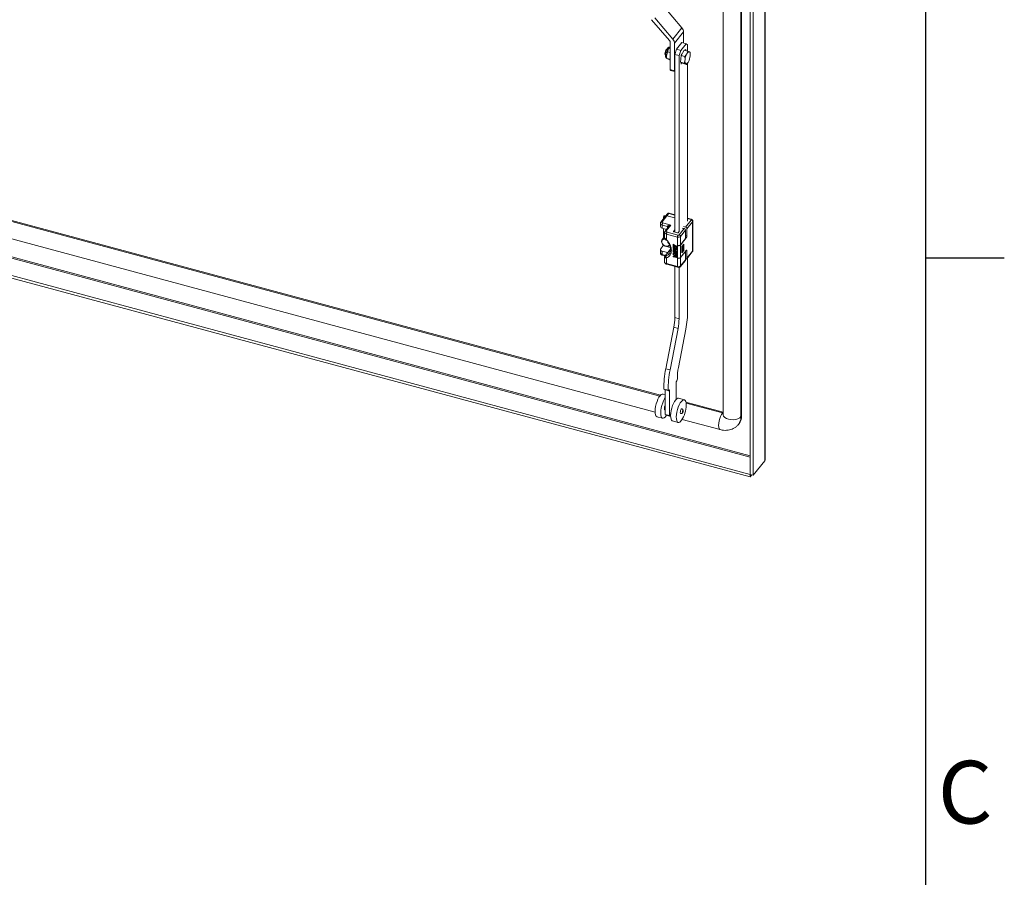
# Model space of a CAD drawing. Units: millimetres. Extents: x 63 to 8590, y 73 to 6123.
# Drawn here: x 7812 to 8440, y 4143 to 4690 of the extents above; entities that cross this region are included whole.
import ezdxf
from ezdxf.enums import TextEntityAlignment as Align

# ---------------------------------------------------------------- set-up
doc = ezdxf.new("R2010")
doc.units = ezdxf.units.MM
doc.header["$LTSCALE"] = 5
doc.layers.add('Title Block', color=7, linetype='Continuous')
doc.styles.add('ISO Proportional', font='ARIALN.TTF', dxfattribs={"width": 0.8})

# ---------------------------------------------------------------- blocks, each defined once
blk = doc.blocks.new('ISO A1 title block')
at = {"layer": 'Title Block'}
for p, q in [((820, 20), (820, 574)), ((820, 435.5), (825, 435.5))]:
    blk.add_line(p, q, dxfattribs=at)
at = {"layer": 'Title Block', "style": 'ISO Proportional'}
blk.add_text('C', height=4, dxfattribs=at).set_placement((822.5, 400.875), align=Align.MIDDLE)
at = {"layer": 'Title Block', "style": 'ISO Proportional', "flags": 8}
for tag, p in [('FILENAME', (747, 43)), ('DATE', (772, 43)), ('SCALE', (802, 43)), ('EDITION', (787, 23)), ('SHEET', (802, 23))]:
    blk.add_attdef(tag, text='', height=2.5, dxfattribs=at).set_placement(p, align=Align.MIDDLE_LEFT)
blk.add_attdef('DRAWING_NUMBER', text='', height=3, dxfattribs=at).set_placement((755, 25), align=Align.MIDDLE)

msp = doc.modelspace()

# ---------------------------------------------------------------- linework, layer by layer
at = {"color": 7, "linetype": 'Continuous', "lineweight": 18}
for p, q in [((8287.31, 4408.6), (8287.31, 5144.19)), ((8287.55, 4409.23), (8287.55, 5144.83)), ((8278.14, 5135.57), (8278.14, 4399.99)), ((8279.96, 5135.09), (8279.96, 4399.5)), ((8260.75, 5125.03), (8260.75, 4438.32)), ((8272.19, 4436.86), (8272.19, 5123.57)), ((8272.61, 4437.38), (8272.61, 5124.09)), ((8234.53, 4684.97), (8222.98, 4698.49)), ((8215.14, 4690.15), (8226.51, 4676.85)), ((8228.7, 4677.75), (8217.15, 4691.27)), ((8228.7, 4677.75), (8234.53, 4684.97)), ((8229.76, 4675.16), (8235.59, 4682.38)), ((8235.59, 4675.16), (8235.59, 4682.38)), ((8225.3, 4669.72), (8225.92, 4671.5)), ((8225.92, 4671.5), (8227.04, 4672.93)), ((8226.43, 4672.28), (8226.35, 4672.16)), ((8227.04, 4675.55), (8227.04, 4658.26)), ((8229.76, 4657.53), (8229.76, 4675.16)), ((8229.92, 4667.94), (8230.98, 4671.29)), ((8230.98, 4671.29), (8234.37, 4675.49)), ((8230.98, 4671.29), (8233.7, 4670.56)), ((8233.7, 4670.56), (8232.64, 4667.21)), ((8233.7, 4670.56), (8237.09, 4674.76)), ((8233.98, 4667.38), (8235.86, 4670.77)), ((8237.09, 4674.76), (8234.37, 4675.49)), ((8235.86, 4670.77), (8238.25, 4670.12)), ((8236.88, 4671.22), (8236.39, 4670.62)), ((8236.88, 4670.49), (8236.88, 4671.22)), ((8238.15, 4674.02), (8237.09, 4674.76)), ((8237.64, 4668.34), (8238.25, 4670.12)), ((8238.15, 4674.02), (8238.15, 4670.15)), ((8238.25, 4670.12), (8239.28, 4669.61)), ((8223.68, 4668.41), (8223.92, 4668.03)), ((8223.98, 4668.28), (8223.98, 4668.26)), ((8224.7, 4666.86), (8224.71, 4666.79)), ((8224.71, 4666.79), (8224.75, 4667.69)), ((8224.74, 4666.21), (8224.79, 4665.83)), ((8224.75, 4667.69), (8225.3, 4669.72)), ((8224.84, 4665.49), (8227.04, 4664.89)), ((8225.23, 4665.15), (8224.84, 4665.49)), ((8226.26, 4664.64), (8225.23, 4665.15)), ((8225.3, 4669.72), (8227.04, 4669.25)), ((8227.04, 4664.42), (8226.26, 4664.64)), ((8232.64, 4667.21), (8229.92, 4667.94)), ((8229.92, 4554.58), (8229.92, 4667.94)), ((8232.64, 4554.73), (8232.64, 4667.21)), ((8233.52, 4663.15), (8233.98, 4667.38)), ((8234.44, 4668.2), (8233.92, 4667.56)), ((8233.92, 4667.56), (8233.92, 4666.78)), ((8233.98, 4667.38), (8236.38, 4666.74)), ((8235.92, 4662.5), (8236.47, 4664.53)), ((8236.38, 4666.74), (8237.64, 4668.34)), ((8236.47, 4664.53), (8236.38, 4666.74)), ((8239.28, 4669.61), (8239.66, 4669.27)), ((8239.66, 4669.27), (8239.71, 4668.93)), ((8239.77, 4668.55), (8239.72, 4668.93)), ((8227.04, 4658.26), (8229.76, 4657.53)), ((8227.21, 4657.82), (8229.92, 4657.09)), ((8233.52, 4663.15), (8235.92, 4662.5)), ((8234.94, 4662.3), (8233.52, 4663.15)), ((8233.92, 4662.91), (8233.92, 4661.84)), ((8233.92, 4661.84), (8234.5, 4662.56)), ((8234.94, 4662.3), (8237.33, 4661.65)), ((8236.95, 4661.99), (8235.92, 4662.5)), ((8237.33, 4661.65), (8236.95, 4661.99)), ((8238.02, 4662.52), (8237.33, 4661.65)), ((8238.07, 4662.48), (8238.16, 4662.59)), ((8238.15, 4662.58), (8238.15, 4561.55)), ((7777.77, 4569.77), (8220.83, 4450.5)), ((8224.1, 4564.79), (8221.05, 4561.03)), ((8224.87, 4564.98), (8221.83, 4561.22)), ((8222.82, 4564.41), (8222.82, 4563.21)), ((8225.28, 4566.26), (8224.1, 4564.79)), ((8226.06, 4566.45), (8224.87, 4564.98)), ((8229.92, 4563.62), (8224.87, 4564.98)), ((8229.92, 4565.63), (8226.32, 4566.6)), ((8240.36, 4562.82), (8238.15, 4563.41)), ((7770.19, 4560.06), (8217.32, 4439.7)), ((8220.74, 4560.16), (8220.74, 4558.11)), ((8225.25, 4558.21), (8221.89, 4559.11)), ((8221.89, 4559.11), (8221.89, 4557.07)), ((8221.89, 4557.07), (8224.65, 4556.33)), ((8222.31, 4560.45), (8227.48, 4559.06)), ((8222.82, 4556.82), (8222.82, 4550.99)), ((8222.83, 4551.01), (8222.83, 4556.82)), ((8225.98, 4557.97), (8223.74, 4555.21)), ((8227.48, 4559.06), (8224.52, 4555.4)), ((8232.74, 4552.87), (8235.91, 4556.79)), ((8234.59, 4557.14), (8235.91, 4556.79)), ((8235.44, 4558.19), (8236.75, 4557.84)), ((8236.75, 4557.84), (8240.35, 4562.28)), ((8241.25, 4561.22), (8237.66, 4556.77)), ((8237.66, 4556.77), (8237.66, 4552.18)), ((8241.25, 4542.44), (8241.25, 4561.22)), ((8241.39, 4542.81), (8241.39, 4561.59)), ((8223.43, 4551.75), (8221.9, 4549.86)), ((8223.43, 4554.34), (8223.43, 4551.26)), ((8231.65, 4551.39), (8224.58, 4553.29)), ((8224.58, 4553.29), (8224.58, 4549.72)), ((8225.01, 4554.63), (8232.07, 4552.73)), ((8229.92, 4555.94), (8229.15, 4554.98)), ((8229.29, 4554.75), (8231.74, 4554.09)), ((8231.65, 4546.08), (8231.65, 4551.39)), ((8232.14, 4554.17), (8232.6, 4554.74)), ((8237.24, 4550.84), (8233.6, 4546.34)), ((8236.82, 4555.73), (8233.65, 4551.8)), ((8233.65, 4551.8), (8233.65, 4546.5)), ((8233.65, 4546.5), (8236.82, 4550.42)), ((8236.82, 4555.73), (8236.82, 4550.42)), ((8278.08, 4398.31), (7729.83, 4545.9)), ((8278.08, 4399.95), (7732.87, 4546.71)), ((8220.92, 4543.9), (8222.61, 4546)), ((8228.93, 4546.81), (8228.85, 4546.71)), ((8228.85, 4546.71), (8231.11, 4545.55)), ((8228.85, 4545.17), (8228.85, 4546.71)), ((8229.14, 4545.03), (8228.85, 4545.17)), ((8228.93, 4544.94), (8228.85, 4544.83)), ((8228.85, 4544.58), (8228.85, 4544.83)), ((8228.85, 4544.83), (8231.11, 4543.68)), ((8230.63, 4543.67), (8228.85, 4544.58)), ((8228.93, 4546.81), (8231.2, 4545.65)), ((8228.93, 4544.94), (8231.2, 4543.78)), ((8229.14, 4546.3), (8229.91, 4545.91)), ((8229.14, 4546.3), (8229.14, 4545.03)), ((8229.22, 4545.13), (8229.14, 4545.03)), ((8229.22, 4546.26), (8229.22, 4545.13)), ((8229.91, 4545.91), (8229.91, 4544.8)), ((8229.91, 4544.8), (8230.2, 4544.66)), ((8230.2, 4545.76), (8230.83, 4545.44)), ((8230.2, 4544.66), (8230.2, 4545.76)), ((8230.28, 4544.76), (8230.2, 4544.66)), ((8230.28, 4545.72), (8230.28, 4544.76)), ((8230.83, 4545.44), (8230.83, 4544.17)), ((8230.83, 4544.17), (8231.11, 4544.02)), ((8231.2, 4545.65), (8231.11, 4545.55)), ((8231.11, 4545.55), (8231.11, 4544.02)), ((8231.2, 4544.12), (8231.11, 4544.02)), ((8231.2, 4545.65), (8231.2, 4544.12)), ((8231.65, 4537.91), (8231.65, 4546.08)), ((8231.72, 4546.06), (8231.65, 4545.98)), ((8231.65, 4545.98), (8231.74, 4545.95)), ((8231.65, 4538.01), (8231.65, 4545.98)), ((8231.74, 4537.99), (8231.74, 4545.95)), ((8233.6, 4546.34), (8233.6, 4538.38)), ((8234.49, 4545.5), (8235.63, 4546.91)), ((8234.49, 4541.42), (8234.49, 4545.5)), ((8234.58, 4545.4), (8234.49, 4545.43)), ((8234.58, 4545.4), (8235, 4545.93)), ((8234.58, 4541.73), (8234.58, 4545.4)), ((8235, 4545.93), (8234.93, 4546.04)), ((8235, 4545.93), (8235, 4542.25)), ((8235.63, 4546.91), (8235.63, 4542.83)), ((8220.74, 4543.42), (8220.74, 4541.37)), ((8225.25, 4541.47), (8221.89, 4542.37)), ((8221.89, 4542.37), (8221.89, 4540.33)), ((8222.05, 4539.89), (8223.73, 4539.43)), ((8223.43, 4538.63), (8223.43, 4535.55)), ((8227.16, 4543.68), (8223.74, 4539.45)), ((8224.58, 4538.08), (8224.58, 4534.51)), ((8225.35, 4541.44), (8225.25, 4541.47)), ((8228.93, 4544.09), (8228.85, 4543.98)), ((8228.85, 4543.98), (8230.63, 4543.67)), ((8228.85, 4543.64), (8228.85, 4543.98)), ((8230.63, 4542.14), (8228.85, 4543.64)), ((8228.85, 4543.05), (8228.93, 4543.15)), ((8228.85, 4543.05), (8228.85, 4542.79)), ((8228.85, 4543.05), (8230.63, 4542.14)), ((8231.11, 4541.64), (8228.85, 4542.79)), ((8228.93, 4542.56), (8228.85, 4542.45)), ((8228.85, 4542.45), (8231.11, 4541.3)), ((8228.85, 4542.2), (8228.85, 4542.45)), ((8229.62, 4541.8), (8228.85, 4542.2)), ((8228.93, 4541.37), (8228.85, 4541.26)), ((8229.96, 4541.33), (8228.85, 4541.26)), ((8228.85, 4541.26), (8228.85, 4540.92)), ((8228.85, 4540.92), (8230.2, 4541)), ((8228.93, 4540.69), (8228.85, 4540.58)), ((8228.85, 4540.33), (8228.85, 4540.58)), ((8228.85, 4540.58), (8231.11, 4538.74)), ((8229.43, 4539.86), (8228.85, 4540.33)), ((8228.93, 4539.24), (8228.85, 4539.14)), ((8228.85, 4539.14), (8229.43, 4539.01)), ((8228.85, 4538.88), (8228.85, 4539.14)), ((8231.11, 4538.4), (8228.85, 4538.88)), ((8228.93, 4544.09), (8230.27, 4543.85)), ((8228.93, 4543.15), (8230.19, 4542.51)), ((8228.93, 4542.56), (8231.2, 4541.4)), ((8228.93, 4541.37), (8229.89, 4541.43)), ((8228.93, 4540.69), (8231.2, 4538.85)), ((8228.93, 4539.24), (8229.43, 4539.13)), ((8231.11, 4543.29), (8229.09, 4543.69)), ((8229.09, 4543.69), (8231.11, 4542.02)), ((8229.37, 4543.64), (8231.2, 4542.12)), ((8229.43, 4539.01), (8229.43, 4539.86)), ((8229.62, 4541.8), (8229.96, 4541.33)), ((8229.62, 4539.72), (8230.92, 4538.67)), ((8229.62, 4538.95), (8229.62, 4539.72)), ((8229.62, 4538.95), (8229.7, 4539.06)), ((8230.92, 4538.67), (8229.62, 4538.95)), ((8229.7, 4539.06), (8229.7, 4539.65)), ((8230.71, 4538.84), (8229.7, 4539.06)), ((8231.11, 4541.04), (8230.01, 4541.61)), ((8230.01, 4541.61), (8231.11, 4540.1)), ((8230.2, 4541), (8231.11, 4539.76)), ((8230.27, 4541.47), (8231.2, 4540.21)), ((8231.2, 4543.78), (8231.11, 4543.68)), ((8231.11, 4543.68), (8231.11, 4543.29)), ((8231.2, 4543.4), (8231.11, 4543.29)), ((8231.2, 4542.12), (8231.11, 4542.02)), ((8231.11, 4542.02), (8231.11, 4541.64)), ((8231.2, 4541.74), (8231.11, 4541.64)), ((8231.2, 4541.4), (8231.11, 4541.3)), ((8231.11, 4541.3), (8231.11, 4541.04)), ((8231.2, 4541.15), (8231.11, 4541.04)), ((8231.2, 4540.21), (8231.11, 4540.1)), ((8231.11, 4539.76), (8231.11, 4540.1)), ((8231.2, 4539.87), (8231.11, 4539.76)), ((8231.11, 4538.74), (8231.2, 4538.85)), ((8231.11, 4538.74), (8231.11, 4538.4)), ((8231.2, 4538.51), (8231.11, 4538.4)), ((8231.2, 4543.78), (8231.2, 4543.4)), ((8231.2, 4542.12), (8231.2, 4541.74)), ((8231.2, 4541.4), (8231.2, 4541.15)), ((8231.2, 4540.21), (8231.2, 4539.87)), ((8231.2, 4538.85), (8231.2, 4538.51)), ((8231.65, 4538.01), (8231.74, 4537.99)), ((8231.72, 4538), (8231.65, 4537.91)), ((8231.65, 4532.61), (8231.65, 4537.91)), ((8233.6, 4538.38), (8237.24, 4542.88)), ((8236.82, 4542.26), (8233.65, 4538.33)), ((8233.65, 4538.33), (8233.65, 4533.02)), ((8235.63, 4542.83), (8234.49, 4541.42)), ((8234.49, 4541.75), (8234.58, 4541.73)), ((8234.58, 4541.73), (8235, 4542.25)), ((8235, 4543), (8235.63, 4542.83)), ((8236.75, 4542.27), (8236.82, 4542.26)), ((8236.82, 4542.26), (8236.82, 4536.95)), ((8237.53, 4537.61), (8241.12, 4542.06)), ((8237.66, 4542.59), (8237.66, 4537.99)), ((8237.66, 4537.99), (8241.25, 4542.44)), ((8238.15, 4538.37), (8238.15, 4504.52)), ((8224.58, 4534.51), (8231.65, 4532.61)), ((8224.75, 4534.07), (8231.81, 4532.16)), ((8229.92, 4500), (8229.92, 4532.67)), ((8231.82, 4532.17), (8232.29, 4532.1)), ((8232.64, 4499.27), (8232.64, 4532.16)), ((8233.52, 4532.64), (8236.69, 4536.56)), ((8233.65, 4533.02), (8236.82, 4536.95)), ((8224.19, 4467.37), (8229.28, 4493.84)), ((8232, 4493.11), (8229.28, 4493.84)), ((8229.92, 4500), (8232.64, 4499.27)), ((8226.91, 4466.64), (8232, 4493.11)), ((8236.91, 4492.6), (8232.22, 4468.21)), ((8226.91, 4466.64), (8224.19, 4467.37)), ((8231.18, 4459.63), (8230.75, 4459.1)), ((8230.75, 4447.77), (8230.75, 4459.1)), ((8231.6, 4460.94), (8231.18, 4459.63)), ((8223.81, 4450.85), (8222.43, 4451.22)), ((8225.68, 4453.66), (8222.97, 4454.39)), ((8223.39, 4454.08), (8222.97, 4454.39)), ((8226.11, 4453.35), (8223.39, 4454.08)), ((8223.81, 4438.27), (8223.81, 4453.97)), ((8226.11, 4453.35), (8225.68, 4453.66)), ((8226.53, 4453.87), (8226.11, 4453.35)), ((8226.53, 4437.54), (8226.53, 4453.87)), ((8230.75, 4447.83), (8230.8, 4447.82)), ((8236.03, 4447.56), (8232.4, 4448.54)), ((8237.05, 4446.14), (8260.75, 4439.76)), ((8237.25, 4444.21), (8237.23, 4444.21)), ((8223.59, 4441.07), (8223.81, 4441.02)), ((8226.53, 4437.54), (8223.81, 4438.27)), ((8224.86, 4437.99), (8224.32, 4437.16)), ((8224.69, 4437.71), (8227.29, 4437.01)), ((8227.33, 4438.54), (8226.53, 4437.54)), ((8272.61, 4437.38), (8272.19, 4436.86)), ((8218.53, 4436.74), (8222.16, 4435.76)), ((8224.06, 4437.23), (8224.32, 4437.16)), ((8228.5, 4434.06), (8232.13, 4433.08)), ((8234.03, 4434.54), (8234.29, 4434.47)), ((8234.66, 4435.03), (8258.85, 4428.52)), ((8270.52, 4431.86), (8270.94, 4432.38)), ((8287.31, 4408.6), (8279.96, 4399.5)), ((8278.08, 4399.95), (8278.14, 4400.02)), ((8278.08, 4399.95), (8278.08, 4398.31)), ((8278.08, 4398.31), (8279.2, 4399.7)), ((8278.14, 4399.99), (8279.96, 4399.5))]:
    msp.add_line(p, q, dxfattribs=at)
at = {"color": 8, "linetype": 'Continuous', "lineweight": 18}
for p, q in [((8224.7, 4666.99), (8224.51, 4667.04)), ((7777.76, 4569.14), (8220.39, 4449.98)), ((8229.92, 4565.41), (8226.06, 4566.45)), ((8240.1, 4562.67), (8238.15, 4563.19)), ((8225.25, 4557.07), (8225.25, 4558.21)), ((7753.51, 4552.24), (8278.14, 4411.01)), ((8278.14, 4411.88), (7755.13, 4552.68)), ((8229.15, 4554.98), (8229.15, 4554.83)), ((8236.82, 4552.41), (8237.66, 4552.18)), ((8237.24, 4550.84), (8236.82, 4550.96)), ((8222.61, 4546), (8223.76, 4545.69)), ((8224.71, 4545.43), (8227.04, 4544.8)), ((8226.21, 4545.76), (8226.83, 4545.59)), ((8221.89, 4540.33), (8223.99, 4539.76)), ((8227.16, 4543.48), (8224.07, 4539.65)), ((8225.25, 4541.31), (8225.25, 4541.47)), ((8237.66, 4542.59), (8237.12, 4542.73)), ((8237.17, 4445.46), (8260.41, 4439.21)), ((8260.41, 4439.21), (8260.75, 4439.64))]:
    msp.add_line(p, q, dxfattribs=at)
at = {"color": 8, "linetype": 'Continuous', "lineweight": 18, "flags": 128}
for points in [[(8224.56, 4667.83), (8224.76, 4668.99), (8225.1, 4670.16), (8225.55, 4671.22), (8226.05, 4672.05), (8226.56, 4672.56), (8226.8, 4672.68)], [(8223.98, 4668.26), (8223.98, 4668.25), (8223.99, 4668.17), (8224.04, 4668.09), (8224.13, 4668.02), (8224.24, 4667.94), (8224.39, 4667.88), (8224.56, 4667.83)], [(8224.8, 4665.63), (8224.6, 4666.16), (8224.51, 4667.04)], [(8226.06, 4566.45), (8226.14, 4566.53), (8226.22, 4566.59), (8226.29, 4566.6), (8226.32, 4566.6)], [(8240.36, 4562.82), (8240.34, 4562.82), (8240.27, 4562.8), (8240.19, 4562.75), (8240.1, 4562.67)], [(8221.89, 4540.33), (8221.9, 4540.18), (8221.92, 4540.06), (8221.96, 4539.96), (8222.02, 4539.9), (8222.05, 4539.89)], [(8224.45, 4539.4), (8225.64, 4540.12), (8226.25, 4540.75)], [(8224.58, 4534.51), (8224.59, 4534.36), (8224.62, 4534.24), (8224.65, 4534.14), (8224.71, 4534.08), (8224.75, 4534.07)], [(8231.82, 4532.16), (8231.78, 4532.18), (8231.72, 4532.24), (8231.68, 4532.33), (8231.66, 4532.46), (8231.65, 4532.61)], [(8258.85, 4428.52), (8258.61, 4428.63), (8258.21, 4429.14), (8257.96, 4430.01), (8257.87, 4431.17), (8257.96, 4432.55), (8258.21, 4434.04), (8258.61, 4435.56), (8259.14, 4436.99), (8259.75, 4438.23), (8260.41, 4439.21)], [(8260.41, 4439.21), (8260.58, 4439.18), (8260.75, 4439.18)], [(8272.19, 4436.86), (8271.35, 4436.09), (8270.19, 4435.48), (8268.8, 4435.07), (8267.27, 4434.87), (8265.71, 4434.91), (8264.21, 4435.18), (8262.89, 4435.67), (8261.84, 4436.33), (8261.11, 4437.14), (8260.77, 4438.02), (8260.75, 4438.32)]]:
    msp.add_lwpolyline(points, dxfattribs=at)
at = {"color": 7, "linetype": 'Continuous', "lineweight": 18, "flags": 128}
for points in [[(8226.35, 4672.16), (8226.13, 4671.86), (8225.92, 4671.5)], [(8223.68, 4668.41), (8223.74, 4667.87), (8223.79, 4667.73)], [(8237.64, 4668.34), (8237.85, 4668.7), (8238.07, 4669.01), (8238.29, 4669.27), (8238.51, 4669.47), (8238.72, 4669.6), (8238.92, 4669.67), (8239.11, 4669.67), (8239.28, 4669.61)], [(8227.04, 4658.26), (8227.05, 4658.11), (8227.07, 4657.99), (8227.11, 4657.9), (8227.17, 4657.84), (8227.21, 4657.82)], [(8229.76, 4657.53), (8229.77, 4657.38), (8229.79, 4657.26), (8229.83, 4657.17), (8229.89, 4657.11), (8229.92, 4657.09)], [(8238.59, 4663.26), (8238.38, 4662.9), (8238.16, 4662.59), (8237.94, 4662.33), (8237.72, 4662.13), (8237.51, 4662), (8237.31, 4661.93), (8237.12, 4661.93), (8236.95, 4661.99)], [(8223.34, 4563.86), (8223.12, 4563.96), (8222.89, 4564.18), (8222.82, 4564.44), (8222.92, 4564.69), (8223.19, 4564.9), (8223.57, 4565.03), (8224.02, 4565.07), (8224.3, 4565.05)], [(8224.17, 4564.89), (8224, 4564.9), (8223.68, 4564.87), (8223.39, 4564.77), (8223.2, 4564.62), (8223.12, 4564.43), (8223.17, 4564.24), (8223.34, 4564.08), (8223.47, 4564.01)], [(8229.29, 4554.75), (8229.24, 4554.77), (8229.2, 4554.79), (8229.17, 4554.81), (8229.14, 4554.85), (8229.13, 4554.88), (8229.12, 4554.91), (8229.13, 4554.95), (8229.15, 4554.98)], [(8226.57, 4546.09), (8226.32, 4545.84), (8225.59, 4545.49), (8224.71, 4545.43), (8223.76, 4545.69), (8222.87, 4546.22), (8222.15, 4546.96), (8221.68, 4547.82), (8221.51, 4548.71)], [(8223.82, 4550.15), (8223.23, 4550.18), (8222.45, 4549.95), (8221.9, 4549.44), (8221.65, 4548.72), (8221.73, 4547.87), (8222.14, 4547.03), (8222.82, 4546.29), (8223.67, 4545.76), (8224.59, 4545.51), (8225.44, 4545.58), (8226.12, 4545.95), (8226.49, 4546.48)], [(8221.89, 4542.37), (8221.55, 4542.49), (8221.26, 4542.64), (8221.03, 4542.82), (8220.86, 4543.02), (8220.76, 4543.24), (8220.74, 4543.47), (8220.79, 4543.69), (8220.92, 4543.9)], [(8237.24, 4542.88), (8237.32, 4542.97), (8237.4, 4543.02), (8237.47, 4543.03), (8237.54, 4543.01), (8237.59, 4542.95), (8237.63, 4542.86), (8237.65, 4542.74), (8237.66, 4542.59)], [(8218.53, 4436.74), (8218.37, 4436.8), (8217.9, 4437.23), (8217.56, 4437.98), (8217.36, 4439.03), (8217.32, 4440.32), (8217.42, 4441.79), (8217.68, 4443.36), (8218.07, 4444.96), (8218.58, 4446.52), (8219.18, 4447.95), (8219.84, 4449.19), (8220.54, 4450.17), (8221.23, 4450.86), (8221.89, 4451.21), (8222.43, 4451.22)], [(8223.9, 4436.63), (8223.21, 4436.02), (8222.57, 4435.75), (8222, 4435.82), (8221.53, 4436.25), (8221.19, 4437.01), (8220.99, 4438.06), (8220.94, 4439.34), (8221.05, 4440.81), (8221.3, 4442.38), (8221.69, 4443.99), (8222.2, 4445.54), (8222.8, 4446.97), (8223.47, 4448.21), (8223.81, 4448.73)], [(8228.5, 4434.06), (8228.34, 4434.12), (8227.87, 4434.54), (8227.53, 4435.3), (8227.33, 4436.35), (8227.29, 4437.64), (8227.39, 4439.1), (8227.65, 4440.67), (8228.04, 4442.28), (8228.55, 4443.83), (8229.15, 4445.27), (8229.81, 4446.5), (8230.51, 4447.49), (8231.2, 4448.18), (8231.86, 4448.53), (8232.4, 4448.54)], [(8233.87, 4433.95), (8233.18, 4433.34), (8232.54, 4433.06), (8231.97, 4433.14), (8231.5, 4433.57), (8231.16, 4434.32), (8230.96, 4435.37), (8230.91, 4436.66), (8231.02, 4438.13), (8231.27, 4439.7), (8231.66, 4441.3), (8232.17, 4442.86), (8232.77, 4444.29), (8233.44, 4445.53), (8234.13, 4446.51), (8234.83, 4447.2), (8235.48, 4447.55), (8236.07, 4447.55), (8236.56, 4447.2), (8236.93, 4446.51), (8237.17, 4445.53), (8237.25, 4444.29)], [(8237.25, 4444.29), (8237.24, 4444.27), (8237.23, 4444.26), (8237.23, 4444.24), (8237.23, 4444.22), (8237.23, 4444.21), (8237.23, 4444.2), (8237.24, 4444.2), (8237.25, 4444.21)], [(8223.59, 4441.07), (8223.51, 4441.11), (8223.33, 4441.41), (8223.26, 4441.96)], [(8224.32, 4437.16), (8224.3, 4437.29), (8224.26, 4437.36), (8224.19, 4437.36), (8224.11, 4437.29), (8224.03, 4437.16), (8223.96, 4436.99), (8223.92, 4436.81), (8223.9, 4436.63)], [(8234.47, 4441.77), (8234.32, 4441.75), (8234.08, 4441.55), (8233.84, 4441.15), (8233.63, 4440.63), (8233.49, 4440.07), (8233.44, 4439.54), (8233.49, 4439.13), (8233.63, 4438.9), (8233.69, 4438.87)], [(8235.2, 4440.34), (8235.18, 4440.48), (8235.13, 4440.55), (8235.07, 4440.56), (8234.98, 4440.49), (8234.9, 4440.36), (8234.84, 4440.18), (8234.79, 4439.99), (8234.77, 4439.82), (8234.79, 4439.68), (8234.84, 4439.6), (8234.9, 4439.6), (8234.98, 4439.67), (8235.07, 4439.8), (8235.13, 4439.97), (8235.18, 4440.16), (8235.2, 4440.34)], [(8234.29, 4434.47), (8234.27, 4434.6), (8234.23, 4434.67), (8234.16, 4434.67), (8234.08, 4434.61), (8234, 4434.48), (8233.93, 4434.31), (8233.89, 4434.12), (8233.87, 4433.95)]]:
    msp.add_lwpolyline(points, dxfattribs=at)
at = {"color": 7, "linetype": 'Continuous', "lineweight": 18}
for centre, radius, start, end in [((8231.49, 4682.21), 4.1, 2.27739, 42.22325), ((8224.99, 4675.47), 2.05, 2.27739, 42.22325), ((8225.66, 4674.99), 4.1, 2.27739, 42.22325), ((8227.77, 4668.55), 4.09, 137.2926, 181.83583), ((8229.03, 4668.19), 5.12, 137.2926, 181.83583), ((8235.34, 4666.53), 10.65, 152.21077, 173.75864), ((8231.84, 4667.02), 7.33, 173.64612, 179.79614), ((8232.41, 4666.84), 7.71, 173.64612, 179.79614), ((8229.53, 4666.83), 4.83, 179.57834, 187.39115), ((8239.26, 4663.74), 2.9, 164.15774, 217.12668), ((8247.06, 4663.38), 10.65, 152.21077, 173.75864), ((8229.17, 4668.23), 10.65, 332.21077, 353.75864), ((8237.76, 4668.21), 2.07, 351.26442, 42.75708), ((8232.09, 4667.92), 7.71, 353.64612, 359.79614), ((8224.63, 4564.3), 0.723, 70.00669, 137.18993), ((8222.03, 4558.38), 1.32, 191.51924, 264.11752), ((8224.3, 4559.09), 2.41, 145.55351, 179.43097), ((8235.62, 4555.62), 1.2, 5.1151, 75.91888), ((8236.46, 4556.67), 1.2, 5.1151, 75.91888), ((8240.05, 4561.11), 1.2, 5.1151, 75.91888), ((8223.36, 4548.7), 1.84, 81.01962, 179.95683), ((8226.99, 4553.26), 2.41, 145.55351, 179.43097), ((8234.06, 4551.36), 2.41, 145.55351, 179.43097), ((8232.28, 4553.34), 2.05, 252.10181, 311.63042), ((8231.87, 4554.48), 0.41, 252.10181, 311.63042), ((8232.45, 4551.7), 1.2, 5.1151, 75.91888), ((8235.25, 4552.21), 2.41, 325.55351, 359.43097), ((8221.81, 4546.58), 0.994, 324.02482, 343.98095), ((8232.28, 4548.03), 2.05, 252.10181, 311.63042), ((8232.33, 4547.77), 1.91, 252.10181, 311.63042), ((8225.51, 4538.84), 1.2, 152.03433, 219.33301), ((8232.28, 4539.87), 2.05, 252.10181, 311.63042), ((8232.33, 4539.81), 1.91, 252.10181, 311.63042), ((8237.02, 4538.01), 0.64, 251.20943, 358.36294), ((8240.65, 4542.43), 0.601, 321.82383, 1.23673), ((8240.82, 4542.82), 0.569, 318.83166, 359.15197), ((8232.28, 4534.56), 2.05, 252.10181, 311.63042), ((8236.21, 4536.94), 0.601, 321.82383, 1.23673), ((8174.01, 4505.17), 64.14, 348.69887, 359.41582), ((8196.75, 4500.34), 33.18, 348.69887, 359.41582), ((8199.47, 4499.61), 33.18, 348.69887, 359.41582), ((8285.04, 4455.07), 62.08, 168.57655, 180.63143), ((8287.76, 4454.34), 62.08, 168.57655, 180.63143), ((8262.65, 4461.97), 31.06, 168.42801, 181.9124), ((8228.47, 4441.84), 5.21, 153.51814, 178.67632), ((8218.72, 4444.52), 18.53, 327.15787, 359.0255), ((8264.86, 4437.19), 7.75, 321.66851, 1.39205)]:
    msp.add_arc(centre, radius, start, end, dxfattribs=at)
at = {"color": 8, "linetype": 'Continuous', "lineweight": 18}
for centre, radius, start, end in [((8225.81, 4565.77), 0.723, 70.00669, 137.18993), ((8222.03, 4560.42), 1.32, 191.78253, 264.07898), ((8221.58, 4560.54), 0.723, 70.00865, 137.15951), ((8240.82, 4561.6), 0.568, 318.82381, 359.36127), ((8224.72, 4554.6), 1.32, 191.78253, 264.07898), ((8224.27, 4554.72), 0.723, 70.00865, 137.15951), ((8222.03, 4541.64), 1.32, 191.51924, 264.11752), ((8224.72, 4535.82), 1.32, 191.51924, 264.11752), ((8233.04, 4533.01), 0.601, 321.85967, 1.23596), ((8264.44, 4436.67), 7.75, 321.54195, 1.39493)]:
    msp.add_arc(centre, radius, start, end, dxfattribs=at)
at = {"color": 7, "linetype": 'Continuous', "lineweight": 18}
for points, knots in [([(8225.34, 4671.94), (8225.25, 4671.82), (8224.98, 4671.46), (8224.6, 4670.7), (8224.25, 4669.69), (8224.04, 4668.83), (8224, 4668.38), (8223.99, 4668.24)], [0, 0, 0, 0, 0.134927, 0.398498, 0.649211, 0.895705, 1, 1, 1, 1]), ([(8227.1, 4672.69), (8227.09, 4672.7), (8226.89, 4672.8), (8226.44, 4672.73), (8225.92, 4672.52), (8225.58, 4672.22), (8225.39, 4672), (8225.34, 4671.94)], [0, 0, 0, 0, 0.0258356, 0.3135065, 0.5795104, 0.8839393, 1, 1, 1, 1]), ([(8223.99, 4668.26), (8223.97, 4668.06), (8223.91, 4667.51), (8223.97, 4666.78), (8224.19, 4666.12), (8224.5, 4665.67), (8224.76, 4665.55), (8224.84, 4665.51)], [0, 0, 0, 0, 0.171117, 0.467161, 0.717793, 0.919741, 1, 1, 1, 1]), ([(8224.84, 4665.49), (8224.81, 4665.73), (8224.74, 4666.17), (8224.72, 4666.6), (8224.71, 4666.79)], [0, 0, 0, 0, 0.561007, 1, 1, 1, 1]), ([(8226.31, 4566.59), (8226.28, 4566.6), (8226.14, 4566.65), (8225.87, 4566.63), (8225.55, 4566.51), (8225.33, 4566.36), (8225.27, 4566.25), (8225.27, 4566.25)], [0, 0, 0, 0, 0.097523, 0.374207, 0.676877, 0.999383, 1, 1, 1, 1]), ([(8221.07, 4561.02), (8221.02, 4560.97), (8220.86, 4560.8), (8220.74, 4560.48), (8220.76, 4560.23), (8220.76, 4560.15)], [0, 0, 0, 0, 0.207005, 0.743086, 1, 1, 1, 1]), ([(8221.83, 4561.22), (8221.79, 4561.14), (8221.71, 4561), (8221.78, 4560.77), (8221.98, 4560.57), (8222.2, 4560.49), (8222.31, 4560.45)], [0, 0, 0, 0, 0.249998, 0.5, 0.750001, 1, 1, 1, 1]), ([(8227.48, 4559.06), (8227.04, 4559.03), (8226.38, 4558.98), (8225.65, 4558.71), (8225.36, 4558.49), (8225.26, 4558.32), (8225.25, 4558.24), (8225.25, 4558.21)], [0, 0, 0, 0, 0.4997936, 0.7497721, 0.8897806, 0.9472579, 1, 1, 1, 1]), ([(8240.35, 4562.28), (8240.37, 4562.32), (8240.41, 4562.39), (8240.37, 4562.51), (8240.27, 4562.61), (8240.16, 4562.65), (8240.1, 4562.67)], [0, 0, 0, 0, 0.249998, 0.500001, 0.750002, 1, 1, 1, 1]), ([(8241.38, 4561.59), (8241.37, 4561.69), (8241.37, 4561.96), (8241.15, 4562.35), (8240.82, 4562.63), (8240.54, 4562.78), (8240.39, 4562.8), (8240.36, 4562.8)], [0, 0, 0, 0, 0.180595, 0.463409, 0.740831, 0.947312, 1, 1, 1, 1]), ([(8223.49, 4550.95), (8223.47, 4550.98), (8223.43, 4551.09), (8223.43, 4551.19), (8223.43, 4551.26)], [0, 0, 0, 0, 0.27207, 1, 1, 1, 1]), ([(8223.76, 4555.2), (8223.71, 4555.15), (8223.56, 4554.98), (8223.43, 4554.66), (8223.45, 4554.41), (8223.45, 4554.33)], [0, 0, 0, 0, 0.207005, 0.743086, 1, 1, 1, 1]), ([(8223.5, 4550.95), (8223.51, 4550.88), (8223.53, 4550.58), (8223.82, 4550.06), (8224.15, 4549.7), (8224.32, 4549.51)], [0, 0, 0, 0, 0.12812, 0.552916, 1, 1, 1, 1]), ([(8224.52, 4555.4), (8224.48, 4555.32), (8224.4, 4555.18), (8224.47, 4554.95), (8224.67, 4554.75), (8224.89, 4554.67), (8225.01, 4554.63)], [0, 0, 0, 0, 0.249998, 0.5, 0.750001, 1, 1, 1, 1]), ([(8232.07, 4552.73), (8232.14, 4552.71), (8232.26, 4552.69), (8232.46, 4552.71), (8232.64, 4552.77), (8232.7, 4552.83), (8232.74, 4552.87)], [0, 0, 0, 0, 0.249998, 0.500001, 0.750002, 1, 1, 1, 1]), ([(8225.32, 4548.38), (8225.48, 4548.18), (8225.85, 4547.69), (8226.34, 4546.85), (8226.77, 4545.88), (8227.06, 4544.88), (8227.2, 4543.86), (8227.17, 4542.87), (8226.94, 4541.93), (8226.63, 4541.21), (8226.32, 4540.87), (8226.23, 4540.77)], [0, 0, 0, 0, 0.077581, 0.184886, 0.299014, 0.417316, 0.539336, 0.665554, 0.797764, 0.939419, 1, 1, 1, 1]), ([(8220.76, 4541.37), (8220.76, 4541.28), (8220.75, 4540.99), (8220.99, 4540.53), (8221.38, 4540.17), (8221.76, 4539.97), (8221.98, 4539.92), (8222.06, 4539.9)], [0, 0, 0, 0, 0.131995, 0.405973, 0.691309, 0.890634, 1, 1, 1, 1]), ([(8223.45, 4538.74), (8223.44, 4538.72), (8223.42, 4538.67), (8223.43, 4538.64), (8223.43, 4538.63)], [0, 0, 0, 0, 0.679572, 1, 1, 1, 1]), ([(8223.75, 4539.46), (8223.68, 4539.36), (8223.54, 4539.15), (8223.44, 4538.88), (8223.45, 4538.75), (8223.45, 4538.74)], [0, 0, 0, 0, 0.4649421, 0.9614996, 1, 1, 1, 1]), ([(8224.45, 4539.4), (8224.36, 4539.37), (8224.17, 4539.3), (8224.02, 4539.32), (8223.97, 4539.39), (8223.96, 4539.46), (8223.99, 4539.55), (8224.04, 4539.62), (8224.07, 4539.65)], [0, 0, 0, 0, 0.249639, 0.498977, 0.624235, 0.749485, 0.874582, 1, 1, 1, 1]), ([(8241.11, 4542.07), (8241.17, 4542.13), (8241.31, 4542.31), (8241.4, 4542.58), (8241.38, 4542.76), (8241.38, 4542.81)], [0, 0, 0, 0, 0.315532, 0.838496, 1, 1, 1, 1]), ([(8223.45, 4535.55), (8223.45, 4535.46), (8223.44, 4535.17), (8223.68, 4534.71), (8224.07, 4534.35), (8224.45, 4534.15), (8224.67, 4534.1), (8224.75, 4534.08)], [0, 0, 0, 0, 0.131995, 0.405973, 0.691309, 0.890634, 1, 1, 1, 1]), ([(8232.29, 4532.1), (8232.49, 4532.12), (8232.77, 4532.14), (8233.14, 4532.31), (8233.37, 4532.46), (8233.48, 4532.61), (8233.51, 4532.65)], [0, 0, 0, 0, 0.426585, 0.600261, 0.888786, 1, 1, 1, 1]), ([(8233.69, 4438.87), (8233.81, 4438.85), (8234.04, 4438.82), (8234.43, 4438.92), (8234.76, 4439.16), (8234.97, 4439.47), (8235.11, 4439.76), (8235.22, 4440.1), (8235.25, 4440.45), (8235.22, 4440.83), (8235.1, 4441.21), (8234.91, 4441.5), (8234.69, 4441.69), (8234.54, 4441.74), (8234.47, 4441.77)], [0, 0, 0, 0, 0.087973, 0.164219, 0.280742, 0.363855, 0.437131, 0.505756, 0.599365, 0.66955, 0.758999, 0.869181, 0.93226, 1, 1, 1, 1]), ([(8258.85, 4428.52), (8259.27, 4428.42), (8260.35, 4428.16), (8262.07, 4428.02), (8263.93, 4428.14), (8265.65, 4428.53), (8267.31, 4429.19), (8268.83, 4430.16), (8269.91, 4431.08), (8270.37, 4431.72), (8270.48, 4431.86)], [0, 0, 0, 0, 0.0987371, 0.255052, 0.3953349, 0.5328556, 0.6678654, 0.8144128, 0.9574195, 1, 1, 1, 1]), ([(8287.31, 4408.6), (8287.45, 4408.83), (8287.61, 4409.07), (8287.54, 4409.33), (8287.54, 4409.35)], [0, 0, 0, 0, 0.900803, 1, 1, 1, 1])]:
    msp.add_open_spline(points, degree=3, knots=knots, dxfattribs=at)
at = {"color": 8, "linetype": 'Continuous', "lineweight": 18}
for points, knots in [([(8225.82, 4557.67), (8225.81, 4557.74), (8225.79, 4557.89), (8225.58, 4558.09), (8225.36, 4558.17), (8225.25, 4558.21)], [0, 0, 0, 0, 0.317179, 0.6585895, 1, 1, 1, 1]), ([(8225.98, 4557.97), (8225.99, 4557.98), (8226.12, 4558.17), (8226.63, 4558.59), (8227.14, 4558.87), (8227.48, 4559.06)], [0, 0, 0, 0, 0.015502, 0.343739, 1, 1, 1, 1]), ([(8224.58, 4549.72), (8224.37, 4549.87), (8223.94, 4550.17), (8223.59, 4550.63), (8223.51, 4550.88), (8223.49, 4550.95)], [0, 0, 0, 0, 0.4239198, 0.847561, 1, 1, 1, 1]), ([(8224.32, 4549.53), (8224.32, 4549.52), (8224.31, 4549.5), (8224.39, 4549.55), (8224.52, 4549.66), (8224.58, 4549.72)], [0, 0, 0, 0, 0.08554, 0.54277, 1, 1, 1, 1]), ([(8223.43, 4538.63), (8223.44, 4538.58), (8223.44, 4538.46), (8223.58, 4538.26), (8223.93, 4538.08), (8224.37, 4538.08), (8224.58, 4538.08)], [0, 0, 0, 0, 0.139846, 0.315276, 0.657525, 1, 1, 1, 1]), ([(8224.07, 4539.65), (8224, 4539.63), (8223.88, 4539.59), (8223.79, 4539.5), (8223.76, 4539.46)], [0, 0, 0, 0, 0.534257, 1, 1, 1, 1])]:
    msp.add_open_spline(points, degree=3, knots=knots, dxfattribs=at)
at = {"color": 7, "linetype": 'Continuous', "lineweight": 18}
msp.add_open_spline([(8224.58, 4549.72), (8225.05, 4549.22), (8225.98, 4548.23), (8226.98, 4546.52), (8227.61, 4544.76), (8227.83, 4543.03), (8227.61, 4541.4), (8226.98, 4539.99), (8225.98, 4538.82), (8225.05, 4538.33), (8224.58, 4538.08)], degree=3, dxfattribs=at)

# ---------------------------------------------------------------- block references
at = {"layer": 'Title Block', "xscale": 10, "yscale": 10, "zscale": 10}
msp.add_blockref('ISO A1 title block', (190.27, 183.21), dxfattribs=at)

doc.saveas('drawing.dxf')
